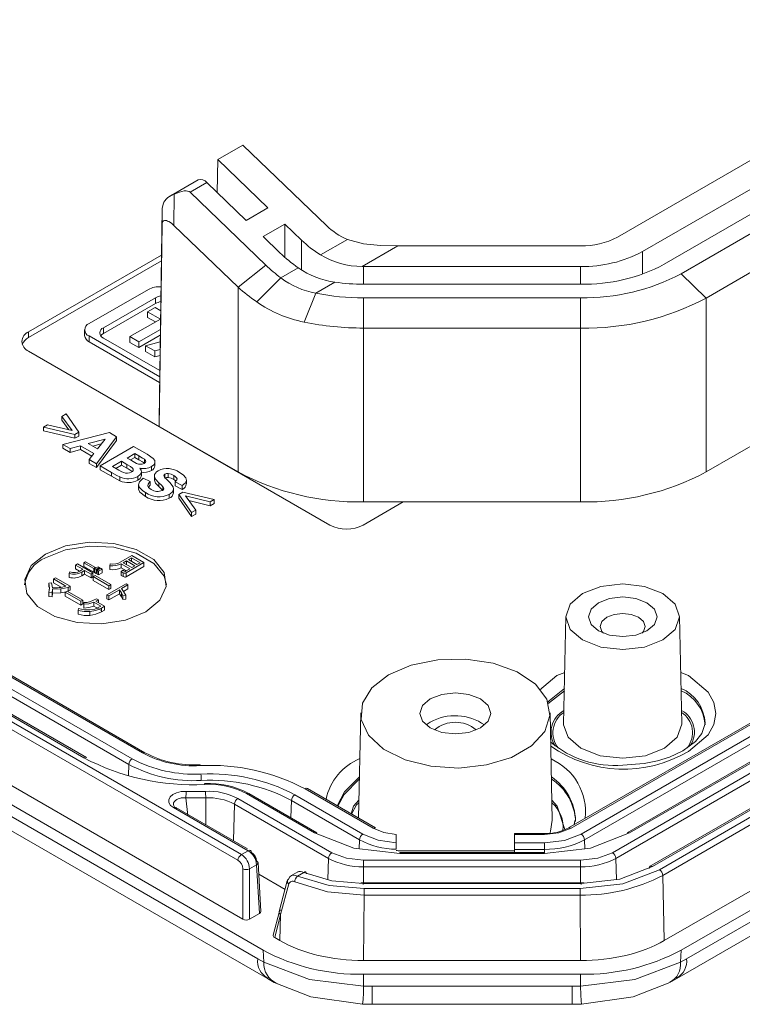
# Model space of a CAD drawing. Units: millimetres. Extents: x 5 to 292, y 5 to 205.
# Drawn here: x 223 to 238, y 105 to 126 of the extents above; entities that cross this region are included whole.
import ezdxf

# ---------------------------------------------------------------- set-up
doc = ezdxf.new("R2010")
doc.units = ezdxf.units.MM

msp = doc.modelspace()

# ---------------------------------------------------------------- linework, layer by layer
at = {"color": 7, "linetype": 'Continuous', "lineweight": 15}
for p, q in [((236.26523414, 120.61030932), (277.99494187, 144.70035682)), ((278.34849526, 144.49625479), (236.61878753, 120.40620729)), ((278.87882535, 143.98596655), (237.14911762, 119.89591905)), ((278.87882535, 140.31153289), (237.14911762, 116.22148539)), ((276.8996688, 132.26799152), (235.16996107, 108.17794401)), ((235.24062868, 108.05834408), (276.97033641, 132.14839158)), ((276.12787511, 132.06401777), (235.48187229, 108.5995798)), ((276.17787104, 132.05906697), (235.53186822, 108.59462899)), ((277.65020463, 131.95411195), (235.95543214, 107.88423213)), ((236.01598284, 107.88537446), (277.76007991, 131.98372875)), ((277.87613242, 131.89998321), (236.16105009, 107.81837877)), ((277.94680002, 131.78038328), (236.2317177, 107.69877884)), ((277.9948763, 130.41085476), (236.26529971, 106.32088296)), ((278.34849526, 130.20679059), (236.61878753, 106.11674308)), ((278.20976358, 129.87858864), (236.73490243, 105.93566093)), ((236.52678415, 105.51701316), (278.00588877, 129.46239057)), ((235.27528465, 121.181795), (242.35155628, 125.26683966)), ((242.88188637, 124.96068662), (235.80561474, 120.87564196)), ((226.83061986, 122.82153051), (227.36094995, 123.12768355)), ((227.36094995, 123.12768355), (229.13386329, 121.42177083)), ((226.81998612, 122.12417994), (226.83061986, 122.82153051)), ((226.83061986, 122.82153051), (227.89122261, 121.80100927)), ((226.41855773, 122.39150634), (225.81372784, 122.04234547)), ((226.24589588, 122.13228039), (226.59944928, 122.33638241)), ((227.4316032, 121.53567663), (226.59944928, 122.33638241)), ((227.84626211, 120.59239402), (226.24589588, 122.13228039)), ((225.90662118, 122.08824462), (225.90263421, 121.43095109)), ((225.59029495, 117.32146007), (225.65840626, 121.78813453)), ((225.65633252, 121.44625701), (225.65840626, 121.78813453)), ((225.65840626, 121.78813453), (225.67572725, 121.88154544)), ((227.4316032, 121.53567663), (227.89122261, 121.80100927)), ((225.65633252, 121.44625701), (225.59135043, 117.18479379)), ((227.26003032, 120.12485268), (225.90263421, 121.43095109)), ((228.24737791, 121.45831353), (227.7877585, 121.19298089)), ((228.24737791, 121.45831353), (228.60353321, 121.11561778)), ((228.24737791, 120.75514136), (228.24737791, 121.45831353)), ((228.1439138, 120.85028515), (227.7877585, 121.19298089)), ((229.56900578, 121.13215767), (229.00287827, 120.80533921)), ((229.56900578, 121.13215767), (229.91168075, 121.03871106)), ((229.882532, 120.56296977), (230.63230235, 120.99580298)), ((230.63230235, 120.99580298), (234.49746719, 120.99580298)), ((222.83540912, 119.18221062), (225.64338755, 120.80322207)), ((225.64150328, 120.67965318), (222.83540912, 119.0597295)), ((227.84626211, 120.59239402), (227.26003032, 120.12485268)), ((228.16232145, 120.32009609), (228.53046405, 120.53262029)), ((234.49746719, 120.56283719), (229.91168075, 120.56283719)), ((227.65510449, 119.81290593), (228.16232145, 120.32009609)), ((229.30662551, 120.23050602), (228.90591894, 119.99918305)), ((237.14911762, 119.89591905), (236.61878753, 120.40620729)), ((224.11235595, 119.35396022), (225.36632498, 120.07786113)), ((227.26003032, 120.12485268), (227.26003032, 116.22148539)), ((229.91168075, 120.18760018), (234.49746719, 120.18760018)), ((224.41666643, 119.26915175), (225.51323348, 119.90218644)), ((225.51323348, 119.77970531), (225.51323348, 119.90218644)), ((228.90591894, 119.99918305), (228.65447849, 119.38713874)), ((234.49746719, 119.89895632), (229.91168075, 119.89895632)), ((229.91168075, 119.26185534), (229.91168075, 119.89895632)), ((234.49746719, 119.26185534), (234.49746719, 119.89895632)), ((237.14911762, 116.22148539), (237.14911762, 119.89591905)), ((225.51323348, 119.77970531), (224.41666643, 119.14667063)), ((225.34942062, 119.60603941), (225.50682259, 119.69690563)), ((225.61842069, 119.45074898), (225.34942062, 119.60603941)), ((225.34942062, 119.48355829), (225.34942062, 119.60603941)), ((225.50682259, 119.69690563), (225.62547311, 119.62841015)), ((224.97568681, 119.07970661), (225.61842069, 119.45074898)), ((225.51233743, 119.38950842), (225.34942062, 119.48355829)), ((227.25850883, 108.01799828), (207.87501964, 119.20784841)), ((227.32917644, 108.13759821), (207.94568724, 119.32744834)), ((224.01890544, 119.22371864), (224.01890544, 119.10123752)), ((224.41666643, 119.14667063), (224.41666643, 119.26915175)), ((225.6194476, 119.23326287), (225.16456918, 118.97066714)), ((234.49746719, 119.26185534), (229.91168075, 119.26185534)), ((229.91168075, 115.58742168), (229.91168075, 119.26185534)), ((234.49746719, 115.58742168), (234.49746719, 119.26185534)), ((222.83540912, 119.0597295), (222.83540912, 119.18221062)), ((225.60418358, 118.23226329), (224.11235595, 119.09347705)), ((224.11235595, 118.97099593), (224.11235595, 119.09347705)), ((225.60615228, 118.36136838), (224.41666643, 119.04804394)), ((225.16456918, 118.97066714), (224.97568681, 119.07970661)), ((224.97568681, 118.95722549), (224.97568681, 119.07970661)), ((225.61756333, 119.10969398), (225.16456918, 118.84818602)), ((229.19937015, 115.10017007), (222.83540912, 118.77400657)), ((225.60233219, 118.11085095), (224.11235595, 118.97099593)), ((225.16456918, 118.84818602), (224.97568681, 118.95722549)), ((225.16456918, 118.84818602), (225.16456918, 118.97066714)), ((225.30623095, 118.88888754), (225.61544223, 118.97059423)), ((225.49939035, 118.77737899), (225.30623095, 118.88888754)), ((225.30623095, 118.76640642), (225.30623095, 118.88888754)), ((225.61295352, 118.80738718), (225.49939035, 118.77737899)), ((225.49939035, 118.65489787), (225.49939035, 118.77737899)), ((225.49939035, 118.65489787), (225.30623095, 118.76640642)), ((225.61107827, 118.68441054), (225.49939035, 118.65489787)), ((227.79036041, 106.11674308), (206.56674933, 118.36887296)), ((251.03190292, 118.39272999), (234.24443542, 108.70153129)), ((251.08189886, 118.38777919), (234.29443136, 108.69658048)), ((251.29888323, 118.26251678), (234.51141573, 108.57131807)), ((227.67424551, 105.93566093), (206.70548101, 118.04067102)), ((227.3609356, 106.77284881), (207.70328093, 118.1209713)), ((251.36955084, 118.14291684), (234.58208333, 108.45171813)), ((206.9098931, 117.62416278), (227.88290107, 105.51670299)), ((224.00456148, 110.18297719), (211.48877145, 117.40818898)), ((224.05455742, 110.18792799), (211.53876739, 117.41313978)), ((225.02501397, 110.15966627), (212.50922395, 117.38487806)), ((225.24199835, 110.28492868), (212.72620832, 117.51014047)), ((225.29199428, 110.28987948), (212.77620426, 117.51509127)), ((223.6260537, 117.44623658), (223.53928221, 117.39614447)), ((223.75755831, 117.09465839), (223.53928221, 117.39614447)), ((223.53928221, 117.31449038), (223.53928221, 117.39614447)), ((223.6260537, 117.44623658), (223.89606932, 117.06198962)), ((225.59029495, 117.32146007), (225.59135043, 117.18479379)), ((224.95434637, 110.04006633), (212.43855634, 117.26527812)), ((223.14692417, 117.16964099), (223.23369566, 117.21973311)), ((223.81468737, 117.01500881), (223.14692417, 117.16964099)), ((223.14692417, 117.08798691), (223.14692417, 117.16964099)), ((223.23369566, 117.21973311), (223.75755831, 117.09465839)), ((223.68608613, 117.11172271), (223.53928221, 117.31449038)), ((227.26003032, 116.22148539), (225.59135043, 117.18479379)), ((223.81468737, 116.93335473), (223.14692417, 117.08798691)), ((223.56030136, 116.80468418), (224.54227436, 117.05421136)), ((223.89606932, 117.06198962), (223.81468737, 117.01500881)), ((223.81468737, 116.93335473), (223.81468737, 117.01500881)), ((223.89606932, 116.98033553), (223.81468737, 116.93335473)), ((223.89606932, 116.98033553), (223.89606932, 117.06198962)), ((224.09386517, 116.82024073), (224.45173019, 116.91606913)), ((224.6942592, 116.96647237), (224.26956396, 116.39523559)), ((224.45173019, 116.91606913), (224.28734942, 116.70854465)), ((224.54227436, 117.05421136), (224.6942592, 116.96647237)), ((224.6942592, 116.88481829), (224.6942592, 116.96647237)), ((223.71174725, 116.71725633), (223.56030136, 116.80468418)), ((223.56030136, 116.7230301), (223.56030136, 116.80468418)), ((223.71174725, 116.63560224), (223.56030136, 116.7230301)), ((223.93110126, 116.77606011), (223.71174725, 116.71725633)), ((223.71174725, 116.63560224), (223.71174725, 116.71725633)), ((223.93110126, 116.69440603), (223.71174725, 116.63560224)), ((224.21351281, 116.61302739), (223.93110126, 116.77606011)), ((223.93110126, 116.69440603), (223.93110126, 116.77606011)), ((224.16984543, 116.55658195), (223.93110126, 116.69440603)), ((224.28734942, 116.70854465), (224.09386517, 116.82024073)), ((224.36963971, 116.81243302), (224.1904897, 116.76446058)), ((224.6942592, 116.88481829), (224.26956396, 116.31358151)), ((224.34609534, 116.35105497), (225.05320213, 116.75925903)), ((225.33615264, 116.59591518), (225.05320213, 116.75925903)), ((224.1143454, 116.48484136), (224.21351281, 116.61302739)), ((224.1143454, 116.40318728), (224.1143454, 116.48484136)), ((224.26956396, 116.39523559), (224.1143454, 116.48484136)), ((224.91523007, 116.51470995), (225.07853294, 116.60898269)), ((225.00900795, 116.46057313), (224.91523007, 116.51470995)), ((225.07853294, 116.52732861), (224.98595224, 116.47388291)), ((225.07853294, 116.60898269), (225.16045385, 116.56169075)), ((225.07853294, 116.60898269), (225.07853294, 116.52732861)), ((225.16045385, 116.48003667), (225.07853294, 116.52732861)), ((225.16045385, 116.48003667), (225.16045385, 116.56169075)), ((225.28064044, 116.40816538), (225.28064044, 116.48981946)), ((224.26956396, 116.31358151), (224.1143454, 116.40318728)), ((224.26956396, 116.31358151), (224.26956396, 116.39523559)), ((224.58700748, 116.21197935), (224.34609534, 116.35105497)), ((224.34609534, 116.26940089), (224.34609534, 116.35105497)), ((224.60856562, 116.33767633), (224.79773824, 116.44688336)), ((224.74114814, 116.26113807), (224.60856562, 116.33767633)), ((224.79773824, 116.36522928), (224.67928779, 116.29684929)), ((224.79773824, 116.44688336), (224.91361321, 116.37999016)), ((224.79773824, 116.44688336), (224.79773824, 116.36522928)), ((224.91361321, 116.29833608), (224.79773824, 116.36522928)), ((224.91361321, 116.29833608), (224.91361321, 116.37999016)), ((225.43370319, 116.2525998), (225.43370319, 116.33425389)), ((225.5034888, 116.35073918), (225.5034888, 116.43239326)), ((224.58700748, 116.13032527), (224.34609534, 116.26940089)), ((224.58700748, 116.21197935), (224.58700748, 116.13032527)), ((224.76432313, 116.03356348), (224.76432313, 116.11521756)), ((225.14428524, 116.04569759), (225.14428524, 116.12735167)), ((225.21820836, 116.13754254), (225.21820836, 116.21919662)), ((225.40621657, 116.02094482), (225.25369277, 116.09343838)), ((225.49298485, 116.13825246), (225.49298485, 116.05659838)), ((225.49352701, 116.04569759), (225.49352701, 116.12735167)), ((225.71611475, 116.09205613), (225.71611475, 116.17371022)), ((225.78294496, 116.10450138), (225.78294496, 116.18615546)), ((225.90582632, 116.06280981), (225.90582632, 116.14446389)), ((225.15770454, 115.95312441), (225.15770454, 115.87147032)), ((225.40621657, 115.93929074), (225.36960633, 115.8988693)), ((225.40621657, 115.93929074), (225.40621657, 116.02094482)), ((225.58461013, 115.91222233), (225.58461013, 115.99387641)), ((225.6681479, 115.82852805), (225.6681479, 115.91018214)), ((225.89581894, 115.78110233), (225.89581894, 115.86275641)), ((226.08260302, 115.93165018), (225.93331295, 116.01036636)), ((225.93331295, 115.92871228), (225.93331295, 116.01036636)), ((226.08260302, 115.8499961), (225.93331295, 115.92871228)), ((226.08260302, 115.93165018), (226.08260302, 115.8499961)), ((226.16856753, 115.96846237), (226.16856753, 116.05011645)), ((225.30273753, 115.70283107), (225.30273753, 115.78448515)), ((225.80396414, 115.66549533), (225.80396414, 115.74714942)), ((226.0098443, 115.74777169), (226.09122626, 115.79475249)), ((226.27770412, 115.3622802), (226.0098443, 115.74777169)), ((226.0098443, 115.66611761), (226.0098443, 115.74777169)), ((226.27770412, 115.28062612), (226.0098443, 115.66611761)), ((226.09122626, 115.79475249), (226.75683364, 115.63887579)), ((226.14727741, 115.71510292), (226.3644756, 115.41237231)), ((226.67006215, 115.58878367), (226.14727741, 115.71510292)), ((226.67006215, 115.50712959), (226.21814715, 115.61632475)), ((226.75683364, 115.63887579), (226.67006215, 115.58878367)), ((226.67006215, 115.50712959), (226.67006215, 115.58878367)), ((226.75683364, 115.55722171), (226.67006215, 115.50712959)), ((226.75683364, 115.55722171), (226.75683364, 115.63887579)), ((230.75051294, 115.58742168), (229.90647693, 115.10017007)), ((234.49746719, 115.58742168), (229.91168075, 115.58742168)), ((226.3644756, 115.41237231), (226.27770412, 115.3622802)), ((226.27770412, 115.28062612), (226.27770412, 115.3622802)), ((226.3644756, 115.33071823), (226.27770412, 115.28062612)), ((226.3644756, 115.33071823), (226.3644756, 115.41237231)), ((224.78439365, 114.32006697), (225.01589376, 114.45370915)), ((224.94369323, 114.3683634), (225.01188262, 114.4077283)), ((225.01188262, 114.4077283), (225.19238395, 114.3035271)), ((225.01188262, 114.3289985), (225.01188262, 114.4077283)), ((225.01589376, 114.45370915), (225.27203374, 114.30584268)), ((223.82508685, 114.25436261), (223.86663081, 114.27834542)), ((223.98094832, 114.1643857), (223.82508685, 114.25436261)), ((223.82508685, 114.17270853), (223.82508685, 114.25436261)), ((223.86663081, 114.27834542), (224.19525783, 114.08863308)), ((224.00386912, 114.30464382), (224.03996939, 114.32548406)), ((224.21273494, 114.18406815), (224.00386912, 114.30464382)), ((224.00386912, 114.22298974), (224.00386912, 114.30464382)), ((224.00386912, 114.22298974), (224.21273494, 114.10241407)), ((224.03996939, 114.32548406), (224.24883521, 114.20490839)), ((224.24883521, 114.20490839), (224.21273494, 114.18406815)), ((224.22963904, 114.17629441), (224.30384514, 114.21913268)), ((224.24883521, 114.20490839), (224.24883521, 114.18737612)), ((224.33593426, 114.20060802), (224.26172816, 114.15776975)), ((224.30384514, 114.21913268), (224.33593426, 114.20060802)), ((224.33593426, 114.20060802), (224.33593426, 114.17844459)), ((224.55432608, 114.24017939), (224.55805071, 114.27937889)), ((224.55432608, 114.24017939), (224.55432608, 114.15852531)), ((224.97205773, 114.17633548), (224.7915564, 114.28053668)), ((224.7915564, 114.28053668), (224.7915564, 114.1988826)), ((224.7915564, 114.1988826), (224.90133555, 114.13550844)), ((224.83338686, 114.30468489), (224.90186276, 114.34421519)), ((225.01388819, 114.20048369), (224.83338686, 114.30468489)), ((225.27203374, 114.30584268), (224.89785162, 114.08983194)), ((224.89785162, 114.00817786), (225.27203374, 114.2241886)), ((224.90186276, 114.34421519), (225.08236409, 114.24001399)), ((224.90186276, 114.2651546), (224.90186276, 114.34421519)), ((225.12419456, 114.2641622), (224.94369323, 114.3683634)), ((225.08236409, 114.24001399), (225.01388819, 114.20048369)), ((225.19238395, 114.3035271), (225.12419456, 114.2641622)), ((225.27203374, 114.30584268), (225.27203374, 114.2241886)), ((223.35886384, 113.96321978), (223.40069431, 113.98736799)), ((223.40069431, 113.98736799), (223.71241724, 113.80741418)), ((223.69415176, 114.07556658), (223.70561216, 114.11063111)), ((223.69415176, 114.07556658), (223.69415176, 113.9939125)), ((223.82508685, 114.17270853), (223.90931376, 114.12408537)), ((223.91820262, 114.12816338), (223.98094832, 114.1643857)), ((224.01905415, 114.14238767), (223.95630845, 114.10616535)), ((223.95630845, 114.10616535), (223.95630845, 114.02451127)), ((223.95630845, 114.02451127), (224.01905415, 114.06073359)), ((224.15371388, 114.06465027), (224.01905415, 114.14238767)), ((224.01905415, 114.14238767), (224.01905415, 114.06073359)), ((224.01905415, 114.06073359), (224.15371388, 113.98299619)), ((224.19525783, 114.08863308), (224.15371388, 114.06465027)), ((224.15371388, 114.06465027), (224.15371388, 113.98299619)), ((224.15371388, 113.98299619), (224.19525783, 114.006979)), ((224.19525783, 114.08863308), (224.19525783, 114.006979)), ((224.19898246, 114.00973789), (224.24081293, 114.0338861)), ((224.52961505, 113.81886776), (224.19898246, 114.00973789)), ((224.19898246, 114.00973789), (224.19898246, 113.92808381)), ((224.21273494, 114.18406815), (224.21273494, 114.10241407)), ((224.21273494, 114.10241407), (224.22963904, 114.11217259)), ((224.22963904, 114.17629441), (224.22963904, 114.09464033)), ((224.26172816, 114.15776975), (224.22963904, 114.17629441)), ((224.22963904, 114.09464033), (224.26172816, 114.07611567)), ((224.24081293, 114.0338861), (224.57144552, 113.84301597)), ((224.26172816, 114.15776975), (224.26172816, 114.07611567)), ((224.26172816, 114.07611567), (224.28092434, 114.08719738)), ((224.28092434, 114.14668804), (224.35513044, 114.18952631)), ((224.28092434, 114.14668804), (224.28092434, 114.06503395)), ((224.31301346, 114.12816338), (224.28092434, 114.14668804)), ((224.28092434, 114.06503395), (224.31301346, 114.0465093)), ((224.38721956, 114.17100165), (224.31301346, 114.12816338)), ((224.31301346, 114.12816338), (224.31301346, 114.0465093)), ((224.31301346, 114.0465093), (224.38721956, 114.08934757)), ((224.35513044, 114.18952631), (224.38721956, 114.17100165)), ((224.38721956, 114.17100165), (224.38721956, 114.08934757)), ((224.78983734, 114.11712273), (224.82393203, 114.14573671)), ((224.83539243, 114.09082434), (224.78983734, 114.11712273)), ((224.78983734, 114.11712273), (224.78983734, 114.03546865)), ((224.78983734, 114.03546865), (224.83539243, 114.00917025)), ((224.82393203, 114.14573671), (224.86375693, 114.12274629)), ((224.83539243, 114.09082434), (224.83539243, 114.00917025)), ((224.87922847, 114.12274629), (224.97205773, 114.17633548)), ((224.89785162, 114.08983194), (224.89785162, 114.00817786)), ((223.26030439, 113.87092729), (223.31731989, 113.87539305)), ((223.27921405, 113.76804928), (223.26030439, 113.87092729)), ((223.26030439, 113.87092729), (223.26030439, 113.78927321)), ((223.31731989, 113.87539305), (223.33995418, 113.77665009)), ((223.62302611, 113.81072215), (223.35886384, 113.96321978)), ((223.35886384, 113.96321978), (223.35886384, 113.8815657)), ((223.35886384, 113.8815657), (223.52447275, 113.78596171)), ((223.6685812, 113.78210817), (223.51644437, 113.75150941)), ((223.71241724, 113.80741418), (223.6685812, 113.78210817)), ((223.6685812, 113.78210817), (223.6685812, 113.70045409)), ((223.71241724, 113.80741418), (223.71241724, 113.7257601)), ((224.19898246, 113.92808381), (224.52961505, 113.73721367)), ((224.48979016, 113.62287026), (224.8960614, 113.85740566)), ((224.57144552, 113.84301597), (224.52961505, 113.81886776)), ((224.52961505, 113.81886776), (224.52961505, 113.73721367)), ((224.57144552, 113.84301597), (224.57144552, 113.76136189)), ((224.93388073, 113.83557303), (224.79721544, 113.75667783)), ((224.8960614, 113.85740566), (224.93388073, 113.83557303)), ((224.93388073, 113.75391895), (224.93388073, 113.83557303)), ((223.26030439, 113.67145642), (223.27921405, 113.76804928)), ((223.33049935, 113.66599826), (223.26030439, 113.67145642)), ((223.26030439, 113.67145642), (223.26030439, 113.58980234)), ((223.26030439, 113.58980234), (223.33049935, 113.58434418)), ((223.26901713, 113.74187152), (223.27147332, 113.72850866)), ((223.34167324, 113.74489345), (223.33049935, 113.66599826)), ((223.33049935, 113.66599826), (223.33049935, 113.58434418)), ((223.33049935, 113.58434418), (223.34167324, 113.66323937)), ((223.51644437, 113.75150941), (223.34167337, 113.74489345)), ((223.34167337, 113.74489345), (223.34167337, 113.66323937)), ((223.34167337, 113.66323937), (223.51644437, 113.66985533)), ((223.51644437, 113.75150941), (223.51644437, 113.66985533)), ((223.51644437, 113.66985533), (223.62563103, 113.69181567)), ((223.60554899, 113.68022255), (223.64737946, 113.70437077)), ((223.60554899, 113.68022255), (223.60554899, 113.59856847)), ((223.93618159, 113.48935242), (223.60554899, 113.68022255)), ((223.60554899, 113.59856847), (223.93618159, 113.40769834)), ((223.64737946, 113.70437077), (223.97801205, 113.51350064)), ((223.6685812, 113.70045409), (223.71241724, 113.7257601)), ((224.52760948, 113.60103763), (224.48979016, 113.62287026)), ((224.48979016, 113.62287026), (224.48979016, 113.54121618)), ((224.75166034, 113.73037944), (224.52760948, 113.60103763)), ((224.52760948, 113.51938355), (224.75166034, 113.64872536)), ((224.52760948, 113.60103763), (224.52760948, 113.51938355)), ((224.52961505, 113.73721367), (224.57144552, 113.76136189)), ((224.79721544, 113.66438534), (224.75166034, 113.73037944)), ((224.75166034, 113.73037944), (224.75166034, 113.64872536)), ((224.75166034, 113.64872536), (224.79721544, 113.58273126)), ((224.79721544, 113.75667783), (224.89205026, 113.61625431)), ((224.82586644, 113.60649579), (224.79721544, 113.66438534)), ((224.79721544, 113.66438534), (224.79721544, 113.58273126)), ((224.79721544, 113.58273126), (224.82586644, 113.52484171)), ((224.89205026, 113.61625431), (224.82586644, 113.60649579)), ((224.82586644, 113.60649579), (224.82586644, 113.52484171)), ((224.83689177, 113.69792841), (224.93388073, 113.75391895)), ((224.89205026, 113.61625431), (224.89205026, 113.53460023)), ((223.97801205, 113.51350064), (223.93618159, 113.48935242)), ((223.93618159, 113.48935242), (223.93618159, 113.40769834)), ((223.93618159, 113.40769834), (223.97801205, 113.43184656)), ((223.97801205, 113.51350064), (223.97801205, 113.43184656)), ((224.00064635, 113.42600471), (224.00064635, 113.46106924)), ((224.00064635, 113.42600471), (224.00064635, 113.34435063)), ((224.14332835, 113.48190948), (224.26853324, 113.54327241)), ((224.361649, 113.38432423), (224.21352331, 113.46983537)), ((224.21352331, 113.46983537), (224.21352331, 113.38818129)), ((224.21352331, 113.38818129), (224.361649, 113.30267015)), ((224.31036371, 113.51912419), (224.25334821, 113.48852543)), ((224.25334821, 113.48852543), (224.43556859, 113.38333184)), ((224.26853324, 113.54327241), (224.31036371, 113.51912419)), ((224.31036371, 113.51912419), (224.31036371, 113.45561108)), ((224.33500357, 113.36894215), (224.361649, 113.38432423)), ((224.43556859, 113.38333184), (224.37282289, 113.34710952)), ((224.43556859, 113.38333184), (224.43556859, 113.30167776)), ((224.48979016, 113.54121618), (224.52760948, 113.51938355)), ((224.82586644, 113.52484171), (224.89205026, 113.53460023)), ((223.88460978, 113.29550511), (223.89033998, 113.33387762)), ((223.88460978, 113.29550511), (223.88460978, 113.21385103)), ((224.13158144, 113.27367248), (224.13158144, 113.1920184)), ((224.37282289, 113.34710952), (224.37282289, 113.26545543)), ((224.37282289, 113.26545543), (224.43556859, 113.30167776)), ((234.18664586, 113.17008143), (234.13814321, 110.90131986)), ((236.63496576, 110.90131986), (236.58646311, 113.17008143)), ((229.85117288, 111.13476041), (229.80361071, 108.90999093)), ((233.89937094, 108.86599883), (233.85086829, 111.13476041)), ((231.3206905, 110.93674082), (231.23260205, 110.87555003)), ((226.16458531, 109.47363439), (226.57131177, 109.47343883)), ((228.87727972, 108.59462899), (227.4369299, 109.42612525)), ((228.92727566, 108.5995798), (227.48692583, 109.43107605)), ((230.11471659, 108.69658048), (228.67436676, 109.52807674)), ((230.16471253, 108.70153129), (228.7243627, 109.53302754)), ((229.23918687, 108.17794401), (227.25698459, 109.32224503)), ((229.82706461, 108.45171813), (228.38671479, 109.28321439)), ((229.89773221, 108.57131807), (228.45738239, 109.40281432)), ((225.89720421, 109.12925421), (227.47208267, 108.22009623)), ((227.46223986, 108.2595912), (225.94599781, 109.13489911)), ((227.18631699, 109.2026451), (229.16851927, 108.05834408)), ((234.37802434, 108.85684494), (234.36109999, 108.76888031)), ((233.7311721, 108.58023962), (233.10102058, 108.58023962)), ((233.10102058, 108.58023962), (233.10102058, 108.5618937)), ((230.60102058, 108.38629694), (230.60102058, 108.56404466)), ((230.60102058, 108.24966985), (230.60102058, 108.38629694)), ((233.10102058, 108.5618937), (233.10102058, 108.3847459)), ((233.10102058, 108.5618937), (233.7311721, 108.5618937)), ((233.10102058, 108.3847459), (233.7311721, 108.3847459)), ((233.10102058, 108.3847459), (233.10102058, 108.2482479)), ((233.7311721, 108.2482479), (233.7311721, 108.3847459)), ((227.32917644, 108.13759821), (227.47208267, 108.22009623)), ((233.10102058, 108.21945099), (230.67797584, 108.21945099)), ((233.7311721, 108.18239173), (230.67797584, 108.18239173)), ((230.67797584, 108.16404582), (230.67797584, 108.18239173)), ((233.7311721, 108.16404582), (230.67797584, 108.16404582)), ((233.10102058, 108.2482479), (233.10102058, 108.18239173)), ((233.7311721, 108.2482479), (233.10102058, 108.2482479)), ((233.7311721, 108.16404582), (233.7311721, 108.18239173)), ((227.74371008, 106.93816723), (227.68134211, 107.96936191)), ((234.49746719, 108.01713701), (229.91168075, 108.01713701)), ((229.91168075, 107.88063901), (229.91168075, 108.01713701)), ((234.49746719, 107.88063901), (234.49746719, 108.01713701)), ((227.3609356, 106.77284881), (227.3609356, 107.83653478)), ((227.5022708, 107.83653478), (227.65232632, 107.92315999)), ((227.5022708, 106.77284881), (227.5022708, 107.83653478)), ((227.65232632, 107.92315999), (227.71448899, 106.89535976)), ((228.52215525, 107.77351086), (228.3745908, 107.68832372)), ((228.51584089, 107.68533355), (228.64611733, 107.76054054)), ((229.91168075, 107.88063901), (234.49746719, 107.88063901)), ((228.25267803, 107.40102821), (227.69628929, 107.7222246)), ((228.30082725, 107.58550789), (228.13110645, 106.9352369)), ((234.56666248, 107.54304531), (229.85056005, 107.54304531)), ((229.90150595, 107.5035886), (229.90150595, 107.54188412)), ((234.50764199, 107.5035886), (234.50764199, 107.54188412)), ((236.26529971, 106.32088296), (236.2317177, 107.69877884)), ((228.33294964, 107.51811069), (228.15729916, 106.87278486)), ((229.90150595, 107.52469939), (234.50764199, 107.52469939)), ((234.48712547, 107.41810925), (229.92202248, 107.41810925)), ((229.92202248, 107.41810925), (229.92202248, 107.28161125)), ((234.48712547, 107.28161125), (234.48712547, 107.41810925)), ((229.91177348, 105.89813597), (229.92202248, 107.28161125)), ((234.48712547, 107.28161125), (229.92202248, 107.28161125)), ((234.49737446, 105.89813597), (234.48712547, 107.28161125)), ((228.13217931, 106.93984152), (228.00454114, 106.43461628)), ((227.5022708, 106.77284881), (227.71448899, 106.89535976)), ((228.15729916, 106.87278486), (228.03390352, 106.38435269)), ((228.15729916, 106.87278486), (228.14384823, 106.32088296)), ((228.03390352, 106.38435269), (228.14384823, 106.32088296)), ((227.79036041, 106.11674308), (227.80158853, 105.86390859)), ((236.61878753, 106.11674308), (236.60755942, 105.86390859)), ((227.67424551, 105.93566093), (227.80158853, 105.86390859)), ((234.49737446, 105.89813597), (229.91177348, 105.89813597)), ((236.60755942, 105.86390859), (236.73490243, 105.93566093)), ((227.88023868, 105.5188888), (228.02573932, 105.4369237)), ((234.49746719, 105.60949212), (229.91168075, 105.60949212)), ((229.91168075, 105.60949212), (229.91168075, 105.35934249)), ((234.49746719, 105.60949212), (234.49746719, 105.35934249)), ((236.38340862, 105.4369237), (236.52890927, 105.5188888)), ((229.91168075, 105.35934249), (230.0918845, 105.35755413)), ((234.31726345, 105.35755413), (230.0918845, 105.35755413)), ((234.31726345, 105.35755413), (234.49746719, 105.35934249)), ((229.89206793, 104.97753354), (230.0918845, 104.97553653)), ((230.0918845, 104.97489769), (234.31726345, 104.97489769)), ((234.31726345, 104.97553653), (234.51708001, 104.97753354))]:
    msp.add_line(p, q, dxfattribs=at)
at = {"color": 8, "linetype": 'Continuous', "lineweight": 15}
for p, q in [((228.60353321, 121.11561778), (228.60353321, 120.48938563)), ((235.80561474, 120.87564196), (235.80561474, 120.40094596)), ((229.91168075, 120.56283719), (229.91168075, 120.18760018)), ((234.49746719, 120.56283719), (234.49746719, 120.18760018)), ((224.94755963, 109.81172392), (224.95434637, 110.04006633)), ((226.19584965, 108.96057384), (226.15885831, 109.3372312)), ((226.57818954, 108.76994259), (226.57687256, 109.33703021)), ((228.38671479, 109.28321439), (228.3758572, 108.9179069)), ((227.163415, 108.43209912), (227.18631699, 109.2026451)), ((233.7311721, 108.5618937), (233.7311721, 108.58023962)), ((229.8214378, 108.26240179), (229.82706461, 108.45171813)), ((234.58771015, 108.26240179), (234.58208333, 108.45171813)), ((233.7311721, 108.18239173), (233.7311721, 108.2482479)), ((229.16851927, 108.05834408), (229.1552237, 107.61100978)), ((235.25390976, 107.61149714), (235.24062868, 108.05834408)), ((229.91168075, 107.54304531), (229.91168075, 107.88063901)), ((234.49746719, 107.88063901), (234.49746719, 107.55006846)), ((230.0918845, 105.35755413), (230.0918845, 104.97493505)), ((234.31726345, 105.35755413), (234.31726345, 104.97493505))]:
    msp.add_line(p, q, dxfattribs=at)
at = {"color": 7, "linetype": 'Continuous', "lineweight": 15, "flags": 128}
for points in [[(225.90263421, 121.43095109), (225.85231559, 121.47451371), (225.79906547, 121.5096131), (225.77193104, 121.52241142), (225.74491541, 121.53071172), (225.72422597, 121.53300457), (225.70469158, 121.53046537), (225.68806183, 121.52282685), (225.67410015, 121.50950514), (225.66531956, 121.49423407), (225.65940266, 121.47529896), (225.65721322, 121.46132131), (225.65633252, 121.44625701)], [(229.91168075, 121.03871106), (230.27005922, 121.00655799), (230.63230235, 120.99580298)], [(224.41666643, 119.14667063), (224.38298524, 119.12297837), (224.35898301, 119.09735728)], [(225.16045385, 116.56169075), (225.24116211, 116.5144766), (225.28064044, 116.48981946)], [(225.28064044, 116.48981946), (225.30392252, 116.46596184), (225.30987294, 116.44771081), (225.30466506, 116.42931887), (225.290206, 116.41347358), (225.27471195, 116.40301387)], [(225.43370319, 116.33425389), (225.47909514, 116.37037867), (225.50101302, 116.41327277), (225.4991258, 116.46028678), (225.46994763, 116.50551308), (225.33615264, 116.59591518)], [(224.91361321, 116.37999016), (224.99006392, 116.3330487), (225.02885591, 116.3024549), (225.04277248, 116.27891041), (225.04185235, 116.25388535), (225.02768845, 116.23350579), (225.00415737, 116.21633518)], [(225.01937052, 116.2274362), (224.93788053, 116.28412299), (224.91361321, 116.29833608)], [(225.11518176, 116.40176934), (225.07732029, 116.42175952), (225.00900795, 116.46057313)], [(225.14428524, 116.12735167), (225.19433444, 116.16692476), (225.21758039, 116.21431202), (225.21158657, 116.25937285), (225.18147303, 116.30314077)], [(225.28064044, 116.40816538), (225.24116211, 116.43282252), (225.16045385, 116.48003667)], [(224.58700748, 116.21197935), (224.70005295, 116.14874194), (224.76432313, 116.11521756)], [(224.76432313, 116.03356348), (224.70005295, 116.06708786), (224.58700748, 116.13032527)], [(224.84354928, 116.20700125), (224.80555307, 116.22520242), (224.74114814, 116.26113807)], [(225.21532561, 116.13752523), (225.21557645, 116.12360002), (225.19009202, 116.08056886), (225.14428524, 116.04569759)], [(225.25369277, 116.09343838), (225.17462915, 116.01187462), (225.15771788, 115.95094298), (225.17744101, 115.89013158), (225.24823509, 115.81963269), (225.30273753, 115.78448515)], [(225.49352701, 116.12735167), (225.51872308, 116.06862567), (225.58461013, 115.99387641)], [(225.69401766, 116.13668561), (225.70789916, 116.10900393), (225.81797513, 115.99509508), (225.88555386, 115.9083427), (225.89540063, 115.85584133), (225.87438345, 115.80428595), (225.82812288, 115.76231516), (225.80396414, 115.74714942)], [(225.90582632, 116.14446389), (225.84384669, 116.17293239), (225.78294496, 116.18615546)], [(225.90582632, 116.06280981), (225.84384669, 116.09127831), (225.78294496, 116.10450138)], [(225.93331295, 116.01036636), (225.96883203, 116.05182612), (225.97274328, 116.07625643), (225.96189302, 116.10004856), (225.92486954, 116.13266235), (225.90582632, 116.14446389)], [(226.08260302, 115.93165018), (226.14340875, 115.98283726), (226.16839182, 116.0437319), (226.15655456, 116.09673598), (226.10114419, 116.16034638), (226.02547397, 116.21166822)], [(225.30273753, 115.70283107), (225.18631142, 115.79588281), (225.15882784, 115.85574202), (225.16117665, 115.87129558)], [(225.42454099, 115.85355627), (225.3709099, 115.89622253), (225.35469192, 115.92915155), (225.35865169, 115.96340387), (225.39103165, 116.00747341), (225.40621657, 116.02094482)], [(225.58461013, 115.91222233), (225.51872308, 115.98697159), (225.49352701, 116.04569759)], [(225.58461013, 115.99387641), (225.63917916, 115.94075077), (225.6681479, 115.91018214)], [(225.6681479, 115.82852805), (225.63917916, 115.85909669), (225.58461013, 115.91222233)], [(225.6681479, 115.91018214), (225.68370551, 115.88731443), (225.68913931, 115.86270191), (225.68174052, 115.84637073), (225.66561448, 115.83232645), (225.6611415, 115.82959917)], [(225.94952474, 116.02928963), (225.92486954, 116.05100827), (225.90582632, 116.06280981)], [(223.18896251, 114.48786398), (223.61569529, 114.66035842), (224.11888907, 114.73819433), (224.63785125, 114.71198356), (225.10998734, 114.58488751), (225.47835075, 114.37223584), (225.69851142, 114.09967748), (225.74391473, 113.80008699), (225.60908436, 113.5095994), (225.31028286, 113.26325181), (224.88355008, 113.09075737), (224.3803563, 113.01292146), (223.86139412, 113.03913223), (223.38925803, 113.16622828), (223.02089462, 113.37887995), (222.80073394, 113.65143832), (222.75533064, 113.95102881), (222.890161, 114.24151639), (223.18896251, 114.48786398)], [(225.74795455, 113.83473086), (225.69851142, 114.0180234), (225.47835075, 114.29058176), (225.10998734, 114.50323343), (224.63785125, 114.63032948), (224.11888907, 114.65654025), (223.61569529, 114.57870434), (223.18896251, 114.4062099)], [(223.82508685, 114.09624142), (223.87214613, 114.10703369), (223.91820262, 114.12816338)], [(234.53802635, 113.65137742), (234.92733437, 113.80154571), (235.38655449, 113.8542778), (235.84577461, 113.80154571), (236.23508262, 113.65137742), (236.49520993, 113.42663468), (236.58655449, 113.16153255), (236.49520993, 112.89643042), (236.23508262, 112.67168768), (235.84577461, 112.52151939), (235.38655449, 112.4687873), (234.92733437, 112.52151939), (234.53802635, 112.67168768), (234.27789905, 112.89643042), (234.18655449, 113.16153255), (234.27789905, 113.42663468), (234.53802635, 113.65137742)], [(235.8992069, 112.86558461), (236.05636715, 113.00136668), (236.11155449, 113.16153255), (236.05636715, 113.32169842), (235.8992069, 113.45748049), (235.66399998, 113.54820717), (235.38655449, 113.58006614), (235.109109, 113.54820717), (234.87390207, 113.45748049), (234.71674183, 113.32169842), (234.66155449, 113.16153255), (234.71674183, 113.00136668), (234.87390207, 112.86558461), (235.109109, 112.77485793), (235.38655449, 112.74299896), (235.66399998, 112.77485793), (235.8992069, 112.86558461)], [(224.00064635, 113.46106924), (224.07528221, 113.4657831), (224.14332835, 113.48190948)], [(224.21352331, 113.46983537), (224.10715646, 113.43696237), (224.00064635, 113.42600471)], [(224.00064635, 113.34435063), (224.10715646, 113.35530829), (224.21352331, 113.38818129)], [(224.12986238, 113.30542904), (224.2361576, 113.32560768), (224.33500357, 113.36894215)], [(224.13158144, 113.27367248), (224.01010118, 113.27309358), (223.88460978, 113.29550511)], [(223.88460978, 113.21385103), (224.01010118, 113.1914395), (224.13158144, 113.1920184)], [(223.89033998, 113.33387762), (224.01583138, 113.30873701), (224.12986238, 113.30542904)], [(224.37282289, 113.34710952), (224.25836213, 113.2974899), (224.13158144, 113.27367248)], [(224.13158144, 113.1920184), (224.25836213, 113.21583582), (224.37282289, 113.26545543)], [(235.79204597, 112.81458232), (235.82539727, 112.85246109), (235.86155449, 112.95739735), (235.82539727, 113.06233361), (235.72243021, 113.15129427), (235.56832912, 113.21073589), (235.38655449, 113.23160901), (235.20477986, 113.21073589), (235.05067877, 113.15129427), (234.94771171, 113.06233361), (234.91155449, 112.95739735), (234.94771171, 112.85246109), (234.98106301, 112.81458232)], [(230.43680702, 111.93692038), (230.91648332, 112.14129018), (231.47919737, 112.25495937), (232.07494953, 112.26782797), (232.65080463, 112.17875253), (233.1555954, 111.99564779), (233.54446898, 111.73478343), (233.78287223, 111.41933838), (233.84962199, 111.07734132), (233.73878724, 110.73918018), (233.46021614, 110.43490208), (233.03866095, 110.19154345), (232.51157871, 110.03072777), (231.92580297, 109.96674424), (231.33338249, 110.00527805), (230.78695643, 110.14290532), (230.33507714, 110.36739726), (230.01789607, 110.65880677), (229.86359616, 110.99124084), (229.88588763, 111.33516124), (230.08278979, 111.66000914), (230.43680702, 111.93692038)], [(231.3206905, 111.42666531), (231.15811093, 111.2862011), (231.10102058, 111.12051227), (231.15811093, 110.95482344), (231.3206905, 110.81435923), (231.56400801, 110.72050404), (231.85102058, 110.68754649), (232.13803316, 110.72050404), (232.38135067, 110.81435923), (232.54393023, 110.95482344), (232.60102058, 111.12051227), (232.54393023, 111.2862011), (232.38135067, 111.42666531), (232.13803316, 111.5205205), (231.85102058, 111.55347805), (231.56400801, 111.5205205), (231.3206905, 111.42666531)], [(234.13814321, 110.90131986), (234.13804814, 110.89242541), (234.13822229, 110.88038755)], [(237.12341891, 110.92070238), (237.1253384, 110.90772343), (237.05803176, 110.69450153), (236.92619386, 110.5256776), (236.65988655, 110.32731064), (236.37409701, 110.19457315), (236.12121888, 110.11605252), (235.83734327, 110.05972563), (235.38655449, 110.02723595)], [(226.45977892, 110.01640284), (226.45871723, 110.02590073), (226.45769455, 110.03204918), (226.45674846, 110.03462227), (226.45622063, 110.03438404)], [(226.557152, 109.62012004), (226.5560903, 109.62961793), (226.55506762, 109.63576638), (226.55412153, 109.63833947), (226.55363218, 109.63816808)], [(225.89720421, 109.12925421), (225.83508339, 109.17808173), (225.80029644, 109.23539488), (225.79693685, 109.29606085), (225.82495262, 109.35469175), (225.88134168, 109.40573424), (225.96284095, 109.44468469), (226.06009702, 109.46794842), (226.16458531, 109.47363439)], [(225.96787181, 109.09124535), (225.96180163, 109.11810313), (225.94632397, 109.1346934), (225.9236929, 109.13860007), (225.89720421, 109.12925421)], [(230.67797584, 108.16404582), (229.70344612, 108.27595074), (228.87727972, 108.59462899)], [(230.60102058, 108.56404466), (230.33790847, 108.60590513), (230.11471659, 108.69658048)], [(234.29443136, 108.69658048), (234.03600581, 108.59689766), (233.7311721, 108.5618937)], [(235.53186822, 108.59462899), (234.70570182, 108.27595074), (233.7311721, 108.16404582)], [(230.60102058, 108.38629694), (230.2203978, 108.44209838), (229.89773221, 108.57131807)], [(234.51141573, 108.57131807), (234.15343691, 108.43323443), (233.7311721, 108.3847459)], [(227.47208267, 108.22009623), (227.49857136, 108.22944208), (227.52120244, 108.22553541), (227.53668009, 108.20894515), (227.54275028, 108.18208737)], [(229.91168075, 108.01713701), (229.54772969, 108.05892939), (229.23918687, 108.17794401)], [(235.16996107, 108.17794401), (234.86141826, 108.05892939), (234.49746719, 108.01713701)], [(227.65232632, 108.00475107), (227.67394585, 107.98690294), (227.681537, 107.96513345), (227.67394585, 107.94275174), (227.65232632, 107.92315999)], [(228.70493241, 107.72844263), (228.6998373, 107.7547662), (228.68696644, 107.77000758), (228.66811357, 107.77191243), (228.64611733, 107.76054054)], [(229.90150595, 107.52469939), (229.2416765, 107.58561753), (228.64611733, 107.76054054)], [(234.48712547, 107.41810925), (235.39215935, 107.52337295), (236.16105009, 107.81837877)], [(236.01598284, 107.88537446), (235.32315038, 107.61955046), (234.50764199, 107.52469939)], [(235.94531523, 107.8473656), (235.95138542, 107.87422338), (235.96686307, 107.89081364), (235.98949415, 107.89472031), (236.01598284, 107.88537446)], [(228.32829401, 107.61738683), (228.30459193, 107.59480028), (228.30310998, 107.58501227)], [(228.32829401, 107.61738683), (228.35115165, 107.66604594), (228.39188339, 107.69733165)], [(229.92202248, 107.28161125), (229.14759169, 107.35370713), (228.45647904, 107.56017934)], [(228.51584089, 107.68533355), (229.18212711, 107.48718223), (229.92202248, 107.41810925)], [(227.80158853, 105.86390859), (228.76952112, 105.49815113), (229.91168075, 105.35934249)], [(234.49746719, 105.35934249), (235.63962682, 105.49815113), (236.60755942, 105.86390859)], [(228.02573892, 105.43692436), (228.79965746, 105.13201841), (229.89206793, 104.97753354)], [(234.51708001, 104.97753354), (235.60949048, 105.13201841), (236.38340902, 105.43692436)]]:
    msp.add_lwpolyline(points, dxfattribs=at)
at = {"color": 8, "linetype": 'Continuous', "lineweight": 15, "flags": 128}
for points in [[(233.63039704, 111.61056636), (233.9972703, 111.92219721), (234.16134419, 111.98656962)], [(236.61176478, 111.98656962), (236.77583868, 111.92219721), (237.18968284, 111.57066816), (237.30960898, 111.35259354), (237.35129903, 111.12018052), (237.30960898, 110.8877675), (237.18968284, 110.66969288), (236.77583868, 110.31816383)], [(233.80719019, 111.36090284), (233.83640021, 111.39563191), (234.15411811, 111.64856205)], [(234.15307762, 111.599892), (233.83729998, 111.34812744), (233.81888968, 111.32663811)], [(234.13822229, 110.88038755), (234.23308503, 110.61660733), (234.50372718, 110.38278006), (234.90877179, 110.22654167), (235.38655449, 110.17167804), (235.86433718, 110.22654167), (236.26938179, 110.38278006)], [(236.26938179, 110.38278006), (236.54002395, 110.61660733), (236.63506083, 110.89242541), (236.63496576, 110.90131986)], [(229.35481685, 109.16907411), (229.50583966, 109.46149391), (229.82222471, 109.78068007)], [(229.82117687, 109.73166619), (229.50322648, 109.40908142), (229.36941031, 109.16064948)], [(229.8116786, 109.28737475), (229.69967339, 109.16256505), (229.64623746, 109.00084057)], [(229.65618656, 108.99509707), (229.76456005, 109.19216425), (229.81047696, 109.23116717)], [(234.16399351, 108.66837687), (234.16482383, 108.67088983), (234.00236777, 109.16256505), (233.89036257, 109.28737475)], [(233.84474427, 108.57974595), (233.86381424, 108.63155024), (233.89937094, 108.86599883)], [(228.39188339, 107.69733165), (228.44838128, 107.70509339), (228.51584089, 107.68533355)], [(234.51695699, 104.98329887), (234.51645552, 104.97835484), (234.51006087, 105.04683406), (234.5039925, 105.17525168), (234.49746719, 105.35934249)]]:
    msp.add_lwpolyline(points, dxfattribs=at)
at = {"color": 7, "linetype": 'Continuous', "lineweight": 15}
for centre, radius, start, end in [((226.4723305, 122.24360033), 0.15737757, 36.125146448, 109.979261847), ((226.02322158, 121.72568587), 0.38084708, 107.82800719, 155.84263413), ((234.52915856, 122.58267972), 1.58719316, 268.855903254, 298.040239116), ((234.55076632, 123.23167535), 2.66937032, 268.855903254, 298.040239115), ((229.87146184, 122.24028065), 1.67734741, 238.813085436, 270.378143695), ((230.51740523, 123.37324472), 3.85592223, 226.152777069, 232.354759536), ((229.54383231, 121.98798873), 1.77341831, 235.150632276, 262.313260925), ((229.91168028, 123.76724082), 3.20440362, 269.478812202, 270.000008538), ((234.56949304, 123.79413823), 3.60725719, 268.855903254, 298.040239115), ((229.20030108, 121.70326783), 1.72932524, 233.114177253, 260.198838334), ((229.90929526, 124.44163652), 4.25403701, 261.855502112, 270.032129222), ((234.55897574, 124.33102759), 4.43249805, 269.204896833, 297.691245536), ((225.5888393, 119.65038575), 0.48192097, 84.727318113, 117.498388714), ((230.28955112, 123.55552864), 4.57684758, 228.553300997, 234.858137192), ((225.68414488, 119.59128323), 0.35478375, 98.736890316, 118.7987147), ((225.68383675, 119.46951904), 0.35400707, 99.012470782, 118.810910004), ((229.16881701, 121.98017461), 2.64355426, 235.06791571, 258.780788724), ((229.90436657, 124.92201568), 5.02306468, 258.534806775, 270.083429516), ((234.60725984, 124.66432768), 5.40358787, 268.835757146, 298.060385224), ((224.16178697, 119.22371864), 0.13930648, 110.783420799, 249.216579201), ((224.45862531, 119.15859785), 0.11824853, 110.783420799, 249.216579201), ((229.90195897, 125.53486877), 6.27302097, 258.529440578, 270.088795713), ((222.91287263, 118.9781086), 0.21830766, 110.783420799, 249.216579201), ((222.96874934, 118.79839146), 0.29338914, 117.031639769, 156.182759001), ((224.17858127, 119.11716064), 0.16046781, 185.694799251, 245.625341706), ((225.19369219, 116.56322282), 0.17953025, 244.067608995, 296.826322857), ((225.26638131, 116.65275573), 0.35977776, 256.34930306, 297.714759018), ((225.39617272, 116.34944294), 0.10386111, 291.183284379, 0.745215321), ((225.76794478, 115.84295668), 0.44974379, 55.06735288, 116.103756555), ((224.94208886, 116.50378986), 0.42730444, 245.416649514, 298.241596083), ((224.91407609, 116.37990423), 0.18673369, 247.809542797, 298.842602152), ((225.2675219, 116.5713544), 0.35947283, 261.412533608, 297.535083425), ((225.61875421, 116.13138415), 0.1252921, 112.871041957, 181.844360867), ((225.73101988, 116.13970819), 0.03712547, 113.670738386, 184.669925602), ((225.76908201, 116.07493896), 0.11207716, 82.894821713, 118.202964417), ((225.76908201, 115.99328488), 0.11207716, 82.894821713, 118.202964417), ((229.80364199, 120.99722876), 5.41088579, 241.959760885, 271.144096746), ((234.60550596, 120.99722876), 5.41088579, 268.855903254, 298.040239115), ((224.94206409, 116.42291155), 0.42799973, 245.462869205, 298.195376392), ((226.0375735, 115.96819547), 0.12648616, 290.854962718, 0.145883099), ((225.58537378, 116.19572041), 0.49899668, 235.499802488, 295.980151785), ((225.58627284, 116.12613613), 0.5094894, 236.185302714, 295.294651559), ((225.5645014, 116.05549359), 0.24569818, 235.274619315, 293.161769695), ((225.76063067, 115.79226065), 0.13396729, 288.872485725, 355.17673785), ((229.55292354, 115.78252561), 0.76851095, 242.609672237, 297.390327763), ((223.47231571, 113.73586498), 0.7277715, 112.913664245, 172.192375001), ((224.60612228, 114.65313669), 0.41619296, 262.85086777, 296.458431555), ((224.60612228, 114.57148261), 0.41619296, 262.85086777, 296.458431555), ((224.61221561, 114.62796938), 0.35277354, 261.167860912, 299.213780564), ((223.78841812, 114.40625483), 0.34386169, 254.089210616, 299.225598092), ((223.78841812, 114.32460075), 0.34386169, 254.089210616, 299.225598092), ((223.7976741, 114.37182081), 0.27693945, 250.583896707, 275.68070528), ((224.86742257, 114.1407126), 0.05928549, 237.298017422, 300.881430292), ((224.86742257, 114.05905852), 0.05928549, 237.298017422, 300.881430292), ((224.8714927, 114.13529733), 0.0147435, 238.352610808, 301.647389193), ((223.40357644, 114.44099454), 0.66738403, 264.52964028, 289.197211101), ((231.84586998, 109.98259992), 1.08912733, 55.072450826, 118.829323491), ((231.85102058, 110.25688851), 0.67697451, 49.332068324, 130.667931676), ((235.21293833, 112.09839076), 2.07841882, 229.534757448, 274.791660839), ((226.33630879, 112.35207495), 2.33893331, 242.104051952, 273.025997817), ((226.33646693, 112.26945054), 2.23820508, 242.17123791, 273.06806682), ((224.03360583, 110.14458999), 0.0481368, 64.198741503, 127.111716926), ((226.29980331, 114.52253172), 4.9091617, 242.125105941, 273.004943827), ((225.10843723, 110.02969672), 0.15443938, 122.695097354, 176.150060144), ((226.32841477, 112.63813646), 2.93905297, 242.126513575, 273.003536193), ((226.33048083, 112.62787877), 2.79218851, 242.125105941, 273.004943827), ((226.68305064, 105.7631467), 4.25911236, 62.125105941, 93.004943827), ((226.67652751, 106.03579794), 3.80896882, 62.125105941, 93.004943827), ((224.74553546, 109.70063353), 1.73688039, 0.082051468, 4.586762775), ((226.67433027, 106.04546069), 3.66269159, 62.126513575, 93.003536193), ((226.64521691, 107.84425305), 1.79625396, 62.071191333, 92.922526461), ((226.64675618, 107.93456046), 1.68793958, 62.087076027, 93.042973742), ((227.84543593, 109.33474072), 1.68657945, 175.276211889, 179.915394376), ((226.64114071, 108.15973685), 1.31555652, 62.087394964, 93.042654804), ((224.83999395, 109.33454288), 1.73688039, 0.082051468, 4.586762775), ((228.70341112, 109.48968954), 0.0481368, 64.198741504, 127.111716925), ((225.98513288, 109.19858988), 0.0910789, 139.668540407, 222.805059188), ((226.37094439, 115.74073219), 6.40701221, 268.103038175, 271.841864305), ((226.63829262, 108.16644796), 1.17219249, 62.126513575, 93.003536193), ((227.34040785, 109.19227549), 0.15443938, 122.695097354, 176.150060144), ((228.54080565, 109.27284478), 0.15443938, 122.695097354, 176.150060144), ((228.90632407, 108.55624179), 0.0481368, 64.198741504, 127.111716926), ((230.14391431, 108.65664452), 0.04947108, 65.13942131, 126.171037119), ((233.75456113, 109.62573895), 1.04599675, 268.718730101, 297.950295323), ((235.50282387, 108.55624179), 0.0481368, 52.888283074, 115.801258497), ((229.98115548, 108.44134852), 0.15443938, 122.695097354, 176.150060144), ((230.63130383, 109.94903385), 1.69963381, 241.758835384, 268.979077553), ((233.7658416, 109.98424807), 1.73634633, 268.855903254, 298.040239115), ((234.42799247, 108.44134852), 0.15443938, 3.849939856, 57.304902646), ((227.26519093, 107.89133752), 0.38844109, 4.699139865, 57.817307566), ((227.41527418, 107.98079828), 0.23825921, 5.769833772, 57.653978496), ((229.32261013, 108.04797447), 0.15443938, 122.695097354, 176.150060144), ((230.67791102, 109.39727369), 1.1778227, 266.256963841, 270.003153242), ((235.08653781, 108.04797447), 0.15443938, 3.849939856, 57.304902646), ((227.4125997, 108.00762867), 0.15443938, 122.695097354, 176.150060144), ((227.13715991, 107.82986403), 0.22387509, 1.707481107, 57.177481603), ((227.12660486, 107.82083964), 0.37599367, 2.392398743, 57.400511139), ((229.8814014, 109.39681181), 1.51647512, 241.959760885, 271.144096746), ((234.52774654, 109.39681181), 1.51647512, 268.855903254, 298.040239115), ((227.4316032, 107.98452054), 0.16399297, 244.474136755, 295.525863245), ((228.57688117, 107.66695595), 0.11641186, 53.505062659, 122.452067641), ((236.07762683, 107.68840923), 0.15443938, 3.849939867, 57.304902646), ((228.41088834, 107.49165163), 0.08230748, 56.36549228, 161.248391843), ((228.6361103, 107.55163186), 0.17983568, 131.972502518, 177.275582648), ((234.53997831, 110.91710161), 3.63587453, 269.167091344, 297.729051107), ((228.18520888, 106.92026314), 0.05507395, 118.376963001, 239.551207577), ((229.82524974, 109.93733778), 4.32870863, 241.959760885, 271.144096746), ((234.58389821, 109.93733778), 4.32870863, 268.855903254, 298.040239115)]:
    msp.add_arc(centre, radius, start, end, dxfattribs=at)
at = {"color": 8, "linetype": 'Continuous', "lineweight": 15}
for centre, radius, start, end in [((236.29032649, 110.87935601), 0.83647965, 2.635245526, 66.864074966), ((236.28812534, 110.82980027), 0.83857193, 3.434591305, 66.684178304), ((234.39609364, 110.72383297), 0.52442403, 118.708830706, 213.758843352), ((234.42647487, 110.71229268), 0.51491748, 123.363572687, 219.099526611), ((236.37687785, 110.7246649), 0.52376067, 328.05918493, 61.234262827), ((236.34853099, 110.71352536), 0.51284556, 321.527821616, 56.737686998), ((225.27104227, 110.24654289), 0.04813542, 64.192667818, 127.112320962), ((235.4072101, 112.62560936), 2.6828062, 234.935455877, 300.673697564), ((230.29680392, 109.05423628), 1.20509262, 112.767077136, 167.958001261), ((233.36787737, 109.0316569), 1.23396183, 354.063645218, 65.899636175), ((233.23297415, 108.82134847), 1.15703158, 1.57024138, 56.009648829), ((233.28173131, 108.79915812), 1.10839146, 1.766136768, 57.279405452), ((227.46597425, 109.38773805), 0.0481368, 64.198741504, 127.111716925), ((226.11903717, 109.04793469), 0.2920243, 82.162591235, 134.13046845), ((233.47278271, 108.73052115), 0.65270543, 352.494638069, 50.088117979), ((234.26535943, 108.65810279), 0.04822561, 52.927034471, 115.412890425), ((228.35973739, 107.57016404), 0.05854173, 165.307282466, 242.768697501), ((228.07579215, 105.88516438), 0.40470928, 172.832386417, 241.941913801), ((236.3333558, 105.88516438), 0.40470928, 298.058086199, 7.167613583), ((228.2688514, 105.84355349), 0.46770602, 177.505634133, 246.565410452), ((236.19458324, 105.81512901), 0.41584705, 296.510937312, 6.73640323), ((226.62928433, 105.33945003), 3.2824567, 353.734335848, 0.347228133)]:
    msp.add_arc(centre, radius, start, end, dxfattribs=at)
at = {"color": 7, "linetype": 'Continuous', "lineweight": 15}
for centre, major_axis, ratio, start_param, end_param in [((225.6596641, 121.66473905), (0.59316647, 0.45982965), 0.3071380365, 0.044886412, 0.9200562715), ((229.91168075, 121.87079529), (1.05281617, -0.44795447), 0.7114857212, 4.2209452403, 4.6895483514), ((229.91168075, 121.87079529), (1.77064538, -0.75337797), 0.7114857212, 4.2209452403, 4.4928253443), ((229.91168075, 121.87079529), (2.39276403, -1.01807834), 0.7114857212, 4.2209452403, 4.4209987624), ((227.64364903, 106.9361553), (0.10012187, 0), 0.5765850178, 5.4983961314, 6.3180437758), ((227.4316032, 106.81374384), (0.1, 0), 0.5779912627, 3.9275998046, 5.4971781562), ((228.10522136, 106.42487236), (0.10171342, -0.00215387), 0.5724677129, 3.0105495026, 3.9475537335), ((229.91200516, 107.34180738), (2.5005515, 0.00020063), 0.5773411953, 3.9269444899, 4.7122500075), ((234.49714278, 107.34180738), (2.5005515, -0.00020063), 0.5773411953, 4.7125279533, 5.4978334709)]:
    msp.add_ellipse(centre, major_axis=major_axis, ratio=ratio, start_param=start_param, end_param=end_param, dxfattribs=at)

doc.saveas('drawing.dxf')
